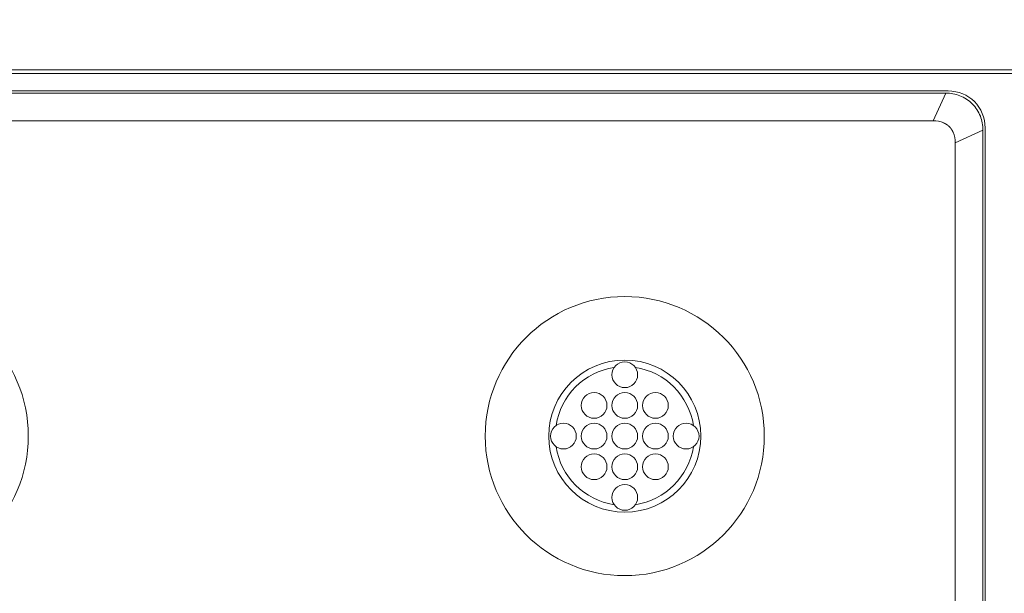
# Model space of a CAD drawing. Extents: x 0 to 129, y 0 to 91.
# Drawn here: x 9 to 12, y 84 to 86 of the extents above; entities that cross this region are included whole.
import ezdxf

# ---------------------------------------------------------------- set-up
doc = ezdxf.new("R2010")
doc.units = 0
doc.header["$LTSCALE"] = 0.125
doc.header["$MEASUREMENT"] = 0
doc.layers.get('defpoints').update_dxf_attribs({"linetype": 'CONTINUOUS'})
doc.layers.add('DIM - 1', color=164, linetype='CONTINUOUS', lineweight=0)
doc.layers.add('PART - Primary', color=7, linetype='CONTINUOUS', lineweight=0)
doc.styles.add('1(a)', font='stylu.ttf')
doc.dimstyles.new('STANDARD - ANNOTATIVE', dxfattribs={"dimscale": 0, "dimtxt": 0.047, "dimasz": 0.08, "dimexe": 0.0625, "dimexo": 0.0625, "dimgap": 0.09, "dimtad": 0, "dimzin": 0, "dimdsep": 46, "dimtxsty": '1(a)', "dimcen": 0, "dimclrd": 256, "dimclre": 256, "dimclrt": 256, "dimadec": 0, "dimazin": 0, "dimtfac": 1, "dimtofl": 0, "dimtmove": 2, "dimatfit": 3, "dimfxl": 1, "dimtolj": 1, "dimtzin": 0, "dimarcsym": 0})

# ---------------------------------------------------------------- blocks, each defined once
blk = doc.blocks.new('*D1')
at = {"layer": 'defpoints', "color": 0, "linetype": 'Continuous', "transparency": 16777216}
for p in [(7.6297, 88.1808), (7.6297, 85.5999), (31.5046, 85.5999)]:
    blk.add_point(p, dxfattribs=at)
at = {"layer": 'DIM - 1', "linetype": 'Continuous', "lineweight": -2, "transparency": 16777216}
for p, q in [((7.6297, 86.0999), (7.6297, 88.6808)), ((31.5046, 86.0999), (31.5046, 88.6808)), ((8.2697, 88.1808), (16.9672, 88.1808)), ((30.8646, 88.1808), (22.1672, 88.1808))]:
    blk.add_line(p, q, dxfattribs=at)
at = {"layer": 'DIM - 1', "linetype": 'Continuous', "transparency": 16777216}
for points in [[(8.2697, 88.2874), (8.2697, 88.0741), (7.6297, 88.1808)], [(30.8646, 88.2874), (30.8646, 88.0741), (31.5046, 88.1808)]]:
    blk.add_solid(points, dxfattribs=at)
at = {"layer": 'DIM - 1', "linetype": 'Continuous', "transparency": 16777216, "insert": (19.5672, 88.1808), "char_height": 0.376, "attachment_point": 5, "style": '1(a)'}
blk.add_mtext('\\A1;23.87 [606.4]', dxfattribs=at)

msp = doc.modelspace()

# ---------------------------------------------------------------- linework, layer by layer
at = {"layer": 'PART - Primary'}
for p, q in [((31.2547, 85.8499), (7.8797, 85.8499)), ((7.8909, 85.8387), (31.2435, 85.8387)), ((12.2214, 85.7814), (7.813, 85.7814)), ((12.2144, 85.7743), (7.82, 85.7743)), ((12.1726, 85.6835, 0), (12.2144, 85.7743, -0.0636)), ((7.8618, 85.6835), (12.1726, 85.6835)), ((12.3422, 76.4271), (12.3422, 85.6606)), ((12.3351, 85.6536, -0.0636), (12.2443, 85.6118, 0)), ((12.3351, 76.4342), (12.3351, 85.6536)), ((12.2443, 85.6118), (12.2443, 76.476))]:
    msp.add_line(p, q, dxfattribs=at)
for centre, radius in [((8.7672, 84.6559), 0.455), ((11.1672, 84.6559), 0.455), ((11.1672, 84.8559), 0.042), ((11.0672, 84.7559), 0.042), ((11.1672, 84.7559), 0.042), ((11.2672, 84.7559), 0.042), ((10.9672, 84.6559), 0.042), ((11.0672, 84.6559), 0.042), ((11.1672, 84.6559), 0.042), ((11.2672, 84.6559), 0.042), ((11.3672, 84.6559), 0.042), ((11.0672, 84.5559), 0.042), ((11.1672, 84.5559), 0.042), ((11.2672, 84.5559), 0.042), ((11.1672, 84.4559), 0.042)]:
    msp.add_circle(centre, radius, dxfattribs=at)
for radius, start, end in [(0.248, 90, 180), (0.248, 0, 90), (0.2265, 98.779, 171.221), (0.2265, 8.779, 81.221), (0.248, 180, 270), (0.248, 270, 0), (0.2265, 188.779, 261.221), (0.2265, 278.779, 351.221)]:
    msp.add_arc((11.1672, 84.6559), radius, start, end, dxfattribs=at)
msp.add_ellipse((12.2128, 85.652), major_axis=(-0.0945, -0.0945), ratio=0.935113, start_param=2.38971, end_param=3.89347, dxfattribs=at)
msp.add_open_spline([(12.2144, 85.7743, -0.0636), (12.2298, 85.7743, -0.0636), (12.2452, 85.7715, -0.0636), (12.2596, 85.7659, -0.0636), (12.2748, 85.76, -0.0636), (12.2887, 85.7509, -0.0636), (12.3002, 85.7394, -0.0636), (12.3118, 85.7279, -0.0636), (12.3208, 85.7139, -0.0636), (12.3267, 85.6987, -0.0636), (12.3295, 85.6917, -0.0636), (12.3315, 85.6845, -0.0636), (12.3329, 85.6771, -0.0636), (12.3345, 85.6694, -0.0636), (12.335, 85.6615, -0.0636), (12.3351, 85.6536, -0.0636)], degree=3, knots=[0, 0, 0, 0, 0.243231, 0.243231, 0.243231, 0.500029, 0.500029, 0.500029, 0.756828, 0.756828, 0.756828, 0.875369, 0.875369, 0.875369, 1, 1, 1, 1], dxfattribs=at)
for points, degree in [([(12.2074, 85.677, 0), (12.1966, 85.6822, -0.0002), (12.1845, 85.6843, -0.0006), (12.1726, 85.6835, 0)], 3), ([(12.2074, 85.677), (12.2146, 85.6738), (12.2204, 85.6693)], 2), ([(12.2301, 85.6596), (12.2259, 85.665), (12.2204, 85.6693)], 2), ([(12.2301, 85.6596), (12.2346, 85.6537), (12.2378, 85.6465)], 2), ([(12.2378, 85.6465, 0), (12.243, 85.6358, -0.0002), (12.2451, 85.6237, -0.0006), (12.2443, 85.6118, 0)], 3)]:
    msp.add_open_spline(points, degree=degree, dxfattribs=at)

# ---------------------------------------------------------------- dimensions: what is measured, and where the dimension line sits
at = {"layer": 'DIM - 1', "linetype": 'Continuous'}
dim = msp.add_linear_dim(base=(7.6297, 88.1808), p1=(31.5046, 85.5999), p2=(7.6297, 85.5999), dimstyle='STANDARD - ANNOTATIVE', dxfattribs=at)
dim.commit()
dim.dimension.update_dxf_attribs({"geometry": '*D1', "text_midpoint": (19.5672, 88.1808)})

doc.saveas('drawing.dxf')
